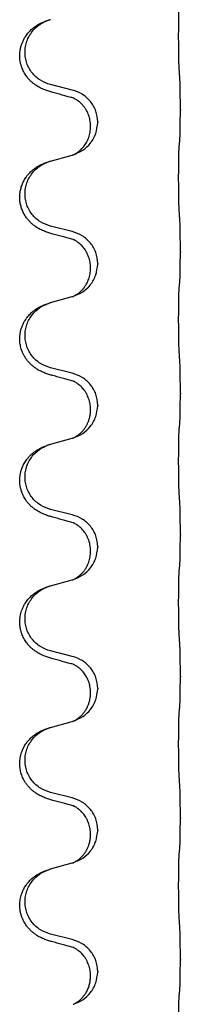
# Model space of a CAD drawing. Units: millimetres. Extents: x -77 to 457, y 277 to 612.
# Drawn here: x 5 to 7, y 488 to 499 of the extents above; entities that cross this region are included whole.
import ezdxf

# ---------------------------------------------------------------- set-up
doc = ezdxf.new("R2010")
doc.units = ezdxf.units.MM

# ---------------------------------------------------------------- blocks, each defined once
blk = doc.blocks.new('509701812__12', base_point=(-45.217, 961.19))
at = {"color": 7, "linetype": 'Continuous'}
for p, q in [((10.659, 996.453), (10.173, 996.573)), ((13.085, 996.008), (13.085, 995.993)), ((11.069, 995.629), (11.069, 995.644)), ((11.23, 995.739), (11.23, 995.724)), ((10.173, 994.861), (10.659, 994.994)), ((10.659, 993.278), (10.173, 993.398)), ((13.085, 992.833), (13.085, 992.818)), ((11.23, 992.564), (11.23, 992.549)), ((11.069, 992.454), (11.069, 992.469)), ((10.173, 991.686), (10.659, 991.819)), ((10.659, 990.103), (10.173, 990.223)), ((13.085, 989.658), (13.085, 989.643)), ((11.069, 989.279), (11.069, 989.294)), ((11.23, 989.389), (11.23, 989.374)), ((10.173, 988.511), (10.659, 988.644)), ((10.659, 986.928), (10.173, 987.048)), ((13.085, 986.483), (13.085, 986.468)), ((11.069, 986.104), (11.069, 986.119)), ((11.23, 986.214), (11.23, 986.199)), ((10.173, 985.336), (10.659, 985.469)), ((10.659, 983.753), (10.173, 983.873)), ((13.085, 983.308), (13.085, 983.293)), ((11.23, 983.039), (11.23, 983.024)), ((11.069, 982.929), (11.069, 982.944)), ((10.173, 982.161), (10.659, 982.294)), ((10.659, 980.578), (10.173, 980.698)), ((13.085, 980.133), (13.085, 980.118)), ((11.069, 979.754), (11.069, 979.769)), ((11.23, 979.864), (11.23, 979.849)), ((10.173, 978.986), (10.659, 979.119)), ((10.659, 977.403), (10.173, 977.523)), ((13.085, 976.958), (13.085, 976.943)), ((11.069, 976.579), (11.069, 976.594)), ((11.23, 976.689), (11.23, 976.674))]:
    blk.add_line(p, q, dxfattribs=at)
for points, knots in [([(13.06, 996.916), (13.059, 996.932), (13.057, 996.963), (13.056, 997.006), (13.054, 997.045), (13.053, 997.083), (13.052, 997.123), (13.052, 997.169), (13.051, 997.218), (13.05, 997.272), (13.049, 997.328), (13.049, 997.39), (13.048, 997.453), (13.048, 997.519), (13.047, 997.587), (13.047, 997.657), (13.047, 997.726), (13.048, 997.795), (13.048, 997.863), (13.048, 997.927), (13.049, 997.989), (13.05, 998.046), (13.05, 998.1), (13.051, 998.148), (13.052, 998.193), (13.053, 998.232), (13.054, 998.267), (13.056, 998.302), (13.057, 998.339), (13.059, 998.365), (13.06, 998.378)], [0, 0, 0, 0, 0.046953, 0.093907, 0.129088, 0.164268, 0.207492, 0.250717, 0.302117, 0.353517, 0.412542, 0.471567, 0.536839, 0.602112, 0.671343, 0.740575, 0.810424, 0.880273, 0.946734, 1.013196, 1.072944, 1.132691, 1.183927, 1.235163, 1.277048, 1.318933, 1.351549, 1.384167, 1.423495, 1.462821, 1.462821, 1.462821, 1.462821]), ([(10.222, 996.399), (10.192, 996.407), (10.133, 996.424), (10.056, 996.451), (9.993, 996.478), (9.941, 996.502), (9.89, 996.53), (9.839, 996.563), (9.788, 996.599), (9.736, 996.644), (9.682, 996.698), (9.624, 996.769), (9.57, 996.857), (9.529, 996.949), (9.504, 997.033), (9.486, 997.122), (9.478, 997.23), (9.487, 997.339), (9.508, 997.43), (9.531, 997.502), (9.562, 997.572), (9.604, 997.648), (9.662, 997.728), (9.73, 997.799), (9.794, 997.854), (9.851, 997.894), (9.907, 997.927), (9.972, 997.961), (10.05, 997.995), (10.11, 998.016), (10.141, 998.026)], [0, 0, 0, 0, 0.092881, 0.18576, 0.242387, 0.299016, 0.358154, 0.417293, 0.480665, 0.544042, 0.625309, 0.706642, 0.820465, 0.934237, 1.008175, 1.082132, 1.206845, 1.331584, 1.408431, 1.485205, 1.560774, 1.636391, 1.746323, 1.85626, 1.928303, 2.000302, 2.062553, 2.124803, 2.220828, 2.316854, 2.316854, 2.316854, 2.316854]), ([(10.173, 996.573), (10.095, 996.601), (9.937, 996.656), (9.78, 996.802), (9.688, 996.94), (9.637, 997.055), (9.606, 997.176), (9.596, 997.301), (9.607, 997.426), (9.639, 997.548), (9.691, 997.662), (9.78, 997.797), (9.925, 997.936), (10.069, 997.996), (10.141, 998.026)], [0, 0, 0, 0, 0.248632, 0.497261, 0.622122, 0.747056, 0.871985, 0.996845, 1.12175, 1.246727, 1.371737, 1.496668, 1.728963, 1.96126, 1.96126, 1.96126, 1.96126]), ([(10.141, 998.026), (10.146, 998.028), (10.157, 998.031), (10.168, 998.034), (10.173, 998.036)], [0, 0, 0, 0, 0.01712207, 0.03424414, 0.03424414, 0.03424414, 0.03424414]), ([(13.085, 996.008), (13.085, 996.052), (13.085, 996.139), (13.085, 996.244), (13.084, 996.324), (13.083, 996.382), (13.082, 996.445), (13.08, 996.532), (13.078, 996.639), (13.074, 996.723), (13.071, 996.765)], [0, 0, 0, 0, 0.1308118, 0.2616236, 0.3155312, 0.3694388, 0.4370144, 0.5045906, 0.6307946, 0.7570001, 0.7570001, 0.7570001, 0.7570001]), ([(10.678, 996.275), (10.642, 996.284), (10.571, 996.303), (10.459, 996.334), (10.343, 996.366), (10.262, 996.388), (10.222, 996.399)], [0, 0, 0, 0, 0.1110885, 0.222177, 0.3474266, 0.4726762, 0.4726762, 0.4726762, 0.4726762]), ([(11.23, 995.739), (11.221, 995.821), (11.205, 995.986), (11.077, 996.203), (10.893, 996.372), (10.737, 996.426), (10.659, 996.453)], [0, 0, 0, 0, 0.2452438, 0.4904859, 0.7355554, 0.9806267, 0.9806267, 0.9806267, 0.9806267]), ([(10.705, 996.266), (10.7, 996.267), (10.691, 996.269), (10.682, 996.273), (10.678, 996.275)], [0, 0, 0, 0, 0.01420073, 0.02839473, 0.02839473, 0.02839473, 0.02839473]), ([(11.069, 995.644), (11.069, 995.667), (11.067, 995.713), (11.058, 995.775), (11.045, 995.832), (11.028, 995.885), (11.006, 995.94), (10.978, 995.997), (10.943, 996.053), (10.902, 996.106), (10.858, 996.154), (10.823, 996.185), (10.8, 996.203), (10.787, 996.212), (10.772, 996.223), (10.751, 996.237), (10.728, 996.251), (10.707, 996.262), (10.69, 996.27), (10.682, 996.273), (10.678, 996.275)], [0, 0, 0, 0, 0.0688698, 0.1377619, 0.1902478, 0.242741, 0.3048156, 0.366901, 0.4349194, 0.5029495, 0.5664664, 0.6299296, 0.6421667, 0.6544016, 0.6771196, 0.6998462, 0.7286927, 0.7575242, 0.7707376, 0.7839509, 0.7839509, 0.7839509, 0.7839509]), ([(13.071, 995.306), (13.073, 995.318), (13.075, 995.342), (13.076, 995.376), (13.078, 995.407), (13.079, 995.44), (13.08, 995.475), (13.081, 995.516), (13.082, 995.56), (13.083, 995.61), (13.083, 995.664), (13.084, 995.747), (13.085, 995.857), (13.085, 995.948), (13.085, 995.993)], [0, 0, 0, 0, 0.0360729, 0.0721484, 0.1017542, 0.1313587, 0.169349, 0.2073399, 0.2544004, 0.3014606, 0.3580798, 0.4146991, 0.5511899, 0.6876808, 0.6876808, 0.6876808, 0.6876808]), ([(10.687, 995.002), (10.76, 995.032), (10.904, 995.091), (11.079, 995.259), (11.204, 995.475), (11.221, 995.641), (11.23, 995.724)], [0, 0, 0, 0, 0.2327113, 0.4654194, 0.7135453, 0.9616777, 0.9616777, 0.9616777, 0.9616777]), ([(10.687, 995.002), (10.69, 995.004), (10.696, 995.007), (10.711, 995.014), (10.731, 995.024), (10.754, 995.038), (10.775, 995.052), (10.79, 995.063), (10.803, 995.072), (10.817, 995.084), (10.837, 995.101), (10.863, 995.125), (10.89, 995.154), (10.921, 995.191), (10.951, 995.232), (10.98, 995.281), (11.007, 995.333), (11.037, 995.408), (11.063, 995.507), (11.067, 995.588), (11.069, 995.629)], [0, 0, 0, 0, 0.0101139, 0.0202278, 0.0490121, 0.0778124, 0.1004878, 0.123155, 0.1353489, 0.1475439, 0.1794131, 0.2112883, 0.2553878, 0.2994961, 0.3540375, 0.408587, 0.4690746, 0.529565, 0.651378, 0.7731937, 0.7731937, 0.7731937, 0.7731937]), ([(13.06, 993.741), (13.059, 993.757), (13.057, 993.788), (13.056, 993.831), (13.054, 993.87), (13.053, 993.908), (13.052, 993.948), (13.052, 993.994), (13.051, 994.043), (13.05, 994.097), (13.049, 994.153), (13.049, 994.215), (13.048, 994.278), (13.048, 994.344), (13.047, 994.412), (13.047, 994.482), (13.047, 994.551), (13.048, 994.62), (13.048, 994.688), (13.048, 994.752), (13.049, 994.814), (13.05, 994.871), (13.05, 994.925), (13.051, 994.973), (13.052, 995.018), (13.053, 995.057), (13.054, 995.092), (13.056, 995.127), (13.057, 995.164), (13.059, 995.19), (13.06, 995.203)], [0, 0, 0, 0, 0.046953, 0.093907, 0.129088, 0.164268, 0.207492, 0.250717, 0.302117, 0.353517, 0.412542, 0.471567, 0.536839, 0.602112, 0.671343, 0.740575, 0.810424, 0.880273, 0.946734, 1.013196, 1.072944, 1.132691, 1.183927, 1.235163, 1.277048, 1.318933, 1.351549, 1.384167, 1.423495, 1.462821, 1.462821, 1.462821, 1.462821]), ([(13.06, 995.203), (13.061, 995.212), (13.063, 995.23), (13.066, 995.255), (13.069, 995.281), (13.071, 995.297), (13.071, 995.306)], [0, 0, 0, 0, 0.0262292, 0.0524584, 0.0776433, 0.1028283, 0.1028283, 0.1028283, 0.1028283]), ([(10.659, 994.994), (10.663, 994.995), (10.67, 994.997), (10.677, 994.999), (10.681, 995)], [0, 0, 0, 0, 0.01154999, 0.02309998, 0.02309998, 0.02309998, 0.02309998]), ([(10.681, 995), (10.682, 995), (10.684, 995.001), (10.686, 995.002), (10.687, 995.002)], [0, 0, 0, 0, 0.003351945, 0.006703937, 0.006703937, 0.006703937, 0.006703937]), ([(10.222, 993.224), (10.192, 993.232), (10.133, 993.249), (10.056, 993.276), (9.993, 993.303), (9.941, 993.327), (9.89, 993.355), (9.839, 993.388), (9.788, 993.424), (9.736, 993.469), (9.682, 993.523), (9.628, 993.589), (9.58, 993.665), (9.539, 993.75), (9.508, 993.839), (9.488, 993.933), (9.479, 994.031), (9.483, 994.132), (9.501, 994.231), (9.53, 994.325), (9.568, 994.411), (9.615, 994.49), (9.673, 994.564), (9.733, 994.627), (9.794, 994.679), (9.851, 994.719), (9.907, 994.752), (9.972, 994.786), (10.05, 994.82), (10.11, 994.841), (10.141, 994.851)], [0, 0, 0, 0, 0.092881, 0.18576, 0.242387, 0.299016, 0.358155, 0.417293, 0.480662, 0.544042, 0.625326, 0.706641, 0.800984, 0.895337, 0.988747, 1.082163, 1.182761, 1.283376, 1.384344, 1.485291, 1.575856, 1.666416, 1.7614, 1.856368, 1.928401, 2.00041, 2.062663, 2.12491, 2.220935, 2.316962, 2.316962, 2.316962, 2.316962]), ([(10.173, 993.398), (10.095, 993.426), (9.937, 993.481), (9.78, 993.627), (9.688, 993.765), (9.637, 993.88), (9.606, 994.001), (9.596, 994.126), (9.607, 994.251), (9.639, 994.373), (9.691, 994.487), (9.78, 994.622), (9.925, 994.761), (10.069, 994.821), (10.141, 994.851)], [0, 0, 0, 0, 0.248632, 0.497261, 0.622122, 0.747056, 0.871985, 0.996845, 1.12175, 1.246727, 1.371737, 1.496668, 1.728963, 1.96126, 1.96126, 1.96126, 1.96126]), ([(10.141, 994.851), (10.146, 994.853), (10.157, 994.856), (10.168, 994.859), (10.173, 994.861)], [0, 0, 0, 0, 0.01712207, 0.03424414, 0.03424414, 0.03424414, 0.03424414]), ([(13.085, 992.833), (13.085, 992.877), (13.085, 992.964), (13.085, 993.069), (13.084, 993.149), (13.083, 993.207), (13.082, 993.27), (13.08, 993.357), (13.078, 993.464), (13.074, 993.548), (13.071, 993.59)], [0, 0, 0, 0, 0.1308117, 0.2616236, 0.3155312, 0.3694388, 0.4370144, 0.5045906, 0.6307946, 0.7570001, 0.7570001, 0.7570001, 0.7570001]), ([(10.678, 993.1), (10.642, 993.109), (10.571, 993.128), (10.459, 993.159), (10.343, 993.191), (10.262, 993.213), (10.222, 993.224)], [0, 0, 0, 0, 0.1110885, 0.222177, 0.3474266, 0.4726762, 0.4726762, 0.4726762, 0.4726762]), ([(11.23, 992.564), (11.221, 992.646), (11.205, 992.811), (11.077, 993.028), (10.893, 993.197), (10.737, 993.251), (10.659, 993.278)], [0, 0, 0, 0, 0.2452438, 0.4904859, 0.7355554, 0.9806267, 0.9806267, 0.9806267, 0.9806267]), ([(10.705, 993.091), (10.7, 993.092), (10.691, 993.094), (10.682, 993.098), (10.678, 993.1)], [0, 0, 0, 0, 0.01420073, 0.02839473, 0.02839473, 0.02839473, 0.02839473]), ([(11.069, 992.469), (11.067, 992.51), (11.063, 992.591), (11.036, 992.691), (11.006, 992.766), (10.983, 992.811), (10.962, 992.846), (10.943, 992.876), (10.92, 992.908), (10.888, 992.946), (10.852, 992.984), (10.821, 993.011), (10.8, 993.028), (10.787, 993.037), (10.772, 993.048), (10.751, 993.062), (10.728, 993.076), (10.707, 993.087), (10.69, 993.095), (10.682, 993.098), (10.678, 993.1)], [0, 0, 0, 0, 0.1225148, 0.2450267, 0.3058636, 0.3666773, 0.3971203, 0.4275583, 0.472546, 0.5175544, 0.5736693, 0.6297552, 0.6419923, 0.6542272, 0.6769452, 0.6996718, 0.7285183, 0.7573498, 0.7705631, 0.7837765, 0.7837765, 0.7837765, 0.7837765]), ([(13.071, 992.131), (13.073, 992.143), (13.075, 992.167), (13.076, 992.201), (13.078, 992.232), (13.079, 992.265), (13.08, 992.3), (13.081, 992.341), (13.082, 992.385), (13.083, 992.435), (13.083, 992.489), (13.084, 992.572), (13.085, 992.682), (13.085, 992.773), (13.085, 992.818)], [0, 0, 0, 0, 0.0360729, 0.0721484, 0.1017542, 0.1313587, 0.169349, 0.2073399, 0.2544004, 0.3014606, 0.3580798, 0.4146991, 0.5511899, 0.6876808, 0.6876808, 0.6876808, 0.6876808]), ([(10.687, 991.827), (10.76, 991.857), (10.904, 991.916), (11.079, 992.084), (11.204, 992.3), (11.221, 992.466), (11.23, 992.549)], [0, 0, 0, 0, 0.2327113, 0.4654194, 0.7135453, 0.9616777, 0.9616777, 0.9616777, 0.9616777]), ([(10.687, 991.827), (10.69, 991.829), (10.696, 991.832), (10.711, 991.839), (10.731, 991.849), (10.754, 991.863), (10.775, 991.877), (10.79, 991.888), (10.803, 991.897), (10.825, 991.916), (10.86, 991.946), (10.904, 991.994), (10.944, 992.046), (10.978, 992.102), (11.007, 992.158), (11.037, 992.233), (11.063, 992.332), (11.067, 992.413), (11.069, 992.454)], [0, 0, 0, 0, 0.0101139, 0.0202278, 0.049012, 0.0778124, 0.1004881, 0.123155, 0.1353484, 0.1475439, 0.2105094, 0.273528, 0.3410391, 0.4085358, 0.4690273, 0.5295136, 0.6513267, 0.7731424, 0.7731424, 0.7731424, 0.7731424]), ([(13.06, 992.028), (13.061, 992.037), (13.063, 992.055), (13.066, 992.08), (13.069, 992.106), (13.071, 992.122), (13.071, 992.131)], [0, 0, 0, 0, 0.0262292, 0.0524584, 0.0776433, 0.1028283, 0.1028283, 0.1028283, 0.1028283]), ([(10.681, 991.825), (10.682, 991.825), (10.684, 991.826), (10.686, 991.827), (10.687, 991.827)], [0, 0, 0, 0, 0.003351945, 0.006703937, 0.006703937, 0.006703937, 0.006703937]), ([(13.06, 990.566), (13.059, 990.582), (13.057, 990.613), (13.056, 990.656), (13.054, 990.695), (13.053, 990.733), (13.052, 990.773), (13.052, 990.819), (13.051, 990.868), (13.05, 990.922), (13.049, 990.978), (13.049, 991.04), (13.048, 991.103), (13.048, 991.169), (13.047, 991.237), (13.047, 991.307), (13.047, 991.376), (13.048, 991.445), (13.048, 991.513), (13.048, 991.577), (13.049, 991.639), (13.05, 991.696), (13.05, 991.75), (13.051, 991.798), (13.052, 991.843), (13.053, 991.882), (13.054, 991.917), (13.056, 991.952), (13.057, 991.989), (13.059, 992.015), (13.06, 992.028)], [0, 0, 0, 0, 0.046953, 0.093907, 0.129088, 0.164268, 0.207492, 0.250717, 0.302117, 0.353517, 0.412542, 0.471567, 0.536839, 0.602112, 0.671343, 0.740575, 0.810424, 0.880273, 0.946734, 1.013196, 1.072944, 1.132691, 1.183927, 1.235163, 1.277048, 1.318933, 1.351549, 1.384167, 1.423495, 1.462821, 1.462821, 1.462821, 1.462821]), ([(10.222, 990.049), (10.192, 990.057), (10.133, 990.074), (10.056, 990.101), (9.993, 990.128), (9.941, 990.152), (9.89, 990.18), (9.839, 990.213), (9.788, 990.249), (9.736, 990.294), (9.682, 990.348), (9.633, 990.409), (9.591, 990.473), (9.549, 990.55), (9.513, 990.644), (9.487, 990.759), (9.478, 990.88), (9.487, 990.989), (9.508, 991.08), (9.531, 991.152), (9.562, 991.222), (9.604, 991.298), (9.662, 991.378), (9.73, 991.449), (9.794, 991.504), (9.851, 991.544), (9.907, 991.577), (9.972, 991.611), (10.05, 991.645), (10.11, 991.666), (10.141, 991.676)], [0, 0, 0, 0, 0.092881, 0.18576, 0.242386, 0.299016, 0.358155, 0.417293, 0.480659, 0.544042, 0.625341, 0.70664, 0.7807, 0.854782, 0.968393, 1.082131, 1.206914, 1.331588, 1.408428, 1.485209, 1.56078, 1.636396, 1.746327, 1.856265, 1.928307, 2.000307, 2.062558, 2.124807, 2.220832, 2.316859, 2.316859, 2.316859, 2.316859]), ([(10.173, 990.223), (10.095, 990.251), (9.937, 990.306), (9.78, 990.452), (9.688, 990.59), (9.637, 990.705), (9.606, 990.826), (9.596, 990.951), (9.607, 991.076), (9.639, 991.198), (9.691, 991.312), (9.78, 991.447), (9.925, 991.586), (10.069, 991.646), (10.141, 991.676)], [0, 0, 0, 0, 0.248632, 0.497261, 0.622122, 0.747056, 0.871985, 0.996845, 1.12175, 1.246727, 1.371737, 1.496668, 1.728963, 1.96126, 1.96126, 1.96126, 1.96126]), ([(10.141, 991.676), (10.146, 991.678), (10.157, 991.681), (10.168, 991.684), (10.173, 991.686)], [0, 0, 0, 0, 0.01712207, 0.03424414, 0.03424414, 0.03424414, 0.03424414]), ([(10.659, 991.819), (10.663, 991.82), (10.67, 991.822), (10.677, 991.824), (10.681, 991.825)], [0, 0, 0, 0, 0.01154999, 0.02309998, 0.02309998, 0.02309998, 0.02309998]), ([(13.085, 989.658), (13.085, 989.702), (13.085, 989.789), (13.085, 989.901), (13.084, 989.995), (13.083, 990.061), (13.082, 990.117), (13.08, 990.189), (13.078, 990.289), (13.074, 990.373), (13.071, 990.415)], [0, 0, 0, 0, 0.1308117, 0.2616236, 0.3370116, 0.4123993, 0.4584948, 0.5045906, 0.6307946, 0.7570001, 0.7570001, 0.7570001, 0.7570001]), ([(11.23, 989.389), (11.221, 989.471), (11.205, 989.636), (11.077, 989.853), (10.893, 990.022), (10.737, 990.076), (10.659, 990.103)], [0, 0, 0, 0, 0.2452438, 0.4904859, 0.7355554, 0.9806267, 0.9806267, 0.9806267, 0.9806267]), ([(10.678, 989.925), (10.642, 989.934), (10.571, 989.953), (10.459, 989.984), (10.343, 990.016), (10.262, 990.038), (10.222, 990.049)], [0, 0, 0, 0, 0.1110885, 0.222177, 0.3474266, 0.4726762, 0.4726762, 0.4726762, 0.4726762]), ([(10.705, 989.916), (10.7, 989.917), (10.691, 989.919), (10.682, 989.923), (10.678, 989.925)], [0, 0, 0, 0, 0.01420073, 0.02839473, 0.02839473, 0.02839473, 0.02839473]), ([(11.069, 989.294), (11.067, 989.335), (11.063, 989.416), (11.036, 989.516), (11.006, 989.591), (10.983, 989.636), (10.962, 989.671), (10.943, 989.701), (10.92, 989.733), (10.888, 989.771), (10.852, 989.809), (10.821, 989.836), (10.8, 989.853), (10.787, 989.862), (10.772, 989.873), (10.751, 989.887), (10.728, 989.901), (10.707, 989.912), (10.69, 989.92), (10.682, 989.923), (10.678, 989.925)], [0, 0, 0, 0, 0.1225148, 0.2450267, 0.3058636, 0.3666773, 0.3971203, 0.4275583, 0.472546, 0.5175544, 0.5736693, 0.6297552, 0.6419923, 0.6542272, 0.6769452, 0.6996718, 0.7285183, 0.7573498, 0.7705631, 0.7837765, 0.7837765, 0.7837765, 0.7837765]), ([(13.071, 988.956), (13.073, 988.968), (13.075, 988.992), (13.076, 989.026), (13.078, 989.057), (13.079, 989.09), (13.08, 989.125), (13.081, 989.166), (13.082, 989.21), (13.083, 989.26), (13.083, 989.314), (13.084, 989.397), (13.085, 989.507), (13.085, 989.598), (13.085, 989.643)], [0, 0, 0, 0, 0.0360729, 0.0721484, 0.1017542, 0.1313587, 0.169349, 0.2073399, 0.2544004, 0.3014606, 0.3580798, 0.4146991, 0.5511899, 0.6876808, 0.6876808, 0.6876808, 0.6876808]), ([(10.687, 988.652), (10.76, 988.682), (10.904, 988.741), (11.079, 988.909), (11.204, 989.125), (11.221, 989.291), (11.23, 989.374)], [0, 0, 0, 0, 0.2327113, 0.4654194, 0.7135453, 0.9616777, 0.9616777, 0.9616777, 0.9616777]), ([(10.687, 988.652), (10.69, 988.654), (10.696, 988.657), (10.711, 988.664), (10.731, 988.674), (10.754, 988.688), (10.775, 988.702), (10.79, 988.713), (10.803, 988.722), (10.825, 988.741), (10.86, 988.771), (10.904, 988.819), (10.944, 988.871), (10.971, 988.916), (10.989, 988.948), (11, 988.969), (11.011, 988.994), (11.023, 989.024), (11.035, 989.057), (11.05, 989.111), (11.066, 989.185), (11.068, 989.247), (11.069, 989.279)], [0, 0, 0, 0, 0.0101139, 0.0202278, 0.0490121, 0.0778124, 0.1004881, 0.123155, 0.1353484, 0.1475439, 0.2105072, 0.2735285, 0.3410546, 0.4085343, 0.4296242, 0.4507098, 0.4806709, 0.5106374, 0.5480969, 0.5855581, 0.679434, 0.7733269, 0.7733269, 0.7733269, 0.7733269]), ([(13.06, 987.391), (13.059, 987.407), (13.057, 987.438), (13.056, 987.481), (13.054, 987.52), (13.053, 987.558), (13.052, 987.598), (13.052, 987.644), (13.051, 987.693), (13.05, 987.747), (13.049, 987.803), (13.049, 987.865), (13.048, 987.928), (13.048, 987.994), (13.047, 988.062), (13.047, 988.132), (13.047, 988.201), (13.048, 988.27), (13.048, 988.338), (13.048, 988.402), (13.049, 988.464), (13.05, 988.521), (13.05, 988.575), (13.051, 988.623), (13.052, 988.668), (13.053, 988.707), (13.054, 988.742), (13.056, 988.777), (13.057, 988.814), (13.059, 988.84), (13.06, 988.853)], [0, 0, 0, 0, 0.046953, 0.093907, 0.129088, 0.164268, 0.207492, 0.250717, 0.302117, 0.353517, 0.412542, 0.471567, 0.536839, 0.602112, 0.671343, 0.740575, 0.810424, 0.880273, 0.946734, 1.013196, 1.072944, 1.132691, 1.183927, 1.235163, 1.277048, 1.318933, 1.351549, 1.384167, 1.423495, 1.462821, 1.462821, 1.462821, 1.462821]), ([(13.06, 988.853), (13.061, 988.862), (13.063, 988.88), (13.066, 988.905), (13.069, 988.931), (13.071, 988.947), (13.071, 988.956)], [0, 0, 0, 0, 0.0262292, 0.0524584, 0.0776433, 0.1028283, 0.1028283, 0.1028283, 0.1028283]), ([(10.659, 988.644), (10.663, 988.645), (10.67, 988.647), (10.677, 988.649), (10.681, 988.65)], [0, 0, 0, 0, 0.01154999, 0.02309998, 0.02309998, 0.02309998, 0.02309998]), ([(10.681, 988.65), (10.682, 988.65), (10.684, 988.651), (10.686, 988.652), (10.687, 988.652)], [0, 0, 0, 0, 0.003351945, 0.006703937, 0.006703937, 0.006703937, 0.006703937]), ([(10.222, 986.874), (10.192, 986.882), (10.133, 986.899), (10.056, 986.926), (9.993, 986.953), (9.941, 986.977), (9.89, 987.005), (9.839, 987.038), (9.788, 987.074), (9.736, 987.119), (9.682, 987.173), (9.624, 987.244), (9.57, 987.332), (9.529, 987.424), (9.504, 987.508), (9.486, 987.597), (9.478, 987.705), (9.487, 987.814), (9.508, 987.905), (9.535, 987.989), (9.577, 988.079), (9.631, 988.162), (9.686, 988.229), (9.739, 988.282), (9.794, 988.329), (9.851, 988.369), (9.907, 988.402), (9.972, 988.436), (10.05, 988.47), (10.11, 988.491), (10.141, 988.501)], [0, 0, 0, 0, 0.092881, 0.18576, 0.242387, 0.299016, 0.358154, 0.417293, 0.480665, 0.544042, 0.625309, 0.706642, 0.820465, 0.934237, 1.008175, 1.082132, 1.206853, 1.331582, 1.408405, 1.485205, 1.596018, 1.706856, 1.781577, 1.856253, 1.928271, 2.000293, 2.062549, 2.124794, 2.220819, 2.316846, 2.316846, 2.316846, 2.316846]), ([(10.173, 987.048), (10.095, 987.076), (9.937, 987.131), (9.78, 987.277), (9.688, 987.415), (9.637, 987.53), (9.606, 987.651), (9.596, 987.776), (9.607, 987.901), (9.639, 988.023), (9.691, 988.137), (9.78, 988.272), (9.925, 988.411), (10.069, 988.471), (10.141, 988.501)], [0, 0, 0, 0, 0.248632, 0.497261, 0.622122, 0.747056, 0.871985, 0.996845, 1.12175, 1.246727, 1.371737, 1.496668, 1.728964, 1.961261, 1.961261, 1.961261, 1.961261]), ([(10.141, 988.501), (10.146, 988.503), (10.157, 988.506), (10.168, 988.509), (10.173, 988.511)], [0, 0, 0, 0, 0.01712211, 0.03424421, 0.03424421, 0.03424421, 0.03424421]), ([(13.085, 986.483), (13.085, 986.527), (13.085, 986.614), (13.085, 986.726), (13.084, 986.82), (13.083, 986.886), (13.082, 986.942), (13.08, 987.014), (13.078, 987.114), (13.074, 987.198), (13.071, 987.24)], [0, 0, 0, 0, 0.1308119, 0.2616236, 0.3370116, 0.4123993, 0.4584948, 0.5045906, 0.6307946, 0.7570001, 0.7570001, 0.7570001, 0.7570001]), ([(10.678, 986.75), (10.642, 986.759), (10.571, 986.778), (10.459, 986.809), (10.343, 986.841), (10.262, 986.863), (10.222, 986.874)], [0, 0, 0, 0, 0.1110885, 0.222177, 0.3474266, 0.4726762, 0.4726762, 0.4726762, 0.4726762]), ([(11.23, 986.214), (11.221, 986.296), (11.205, 986.461), (11.077, 986.678), (10.893, 986.847), (10.737, 986.901), (10.659, 986.928)], [0, 0, 0, 0, 0.2452438, 0.4904859, 0.7355554, 0.9806267, 0.9806267, 0.9806267, 0.9806267]), ([(10.705, 986.741), (10.7, 986.742), (10.691, 986.744), (10.682, 986.748), (10.678, 986.75)], [0, 0, 0, 0, 0.01420073, 0.02839473, 0.02839473, 0.02839473, 0.02839473]), ([(11.069, 986.119), (11.069, 986.142), (11.067, 986.188), (11.058, 986.25), (11.045, 986.307), (11.028, 986.36), (11.006, 986.415), (10.983, 986.461), (10.962, 986.496), (10.943, 986.526), (10.92, 986.558), (10.888, 986.596), (10.852, 986.634), (10.821, 986.661), (10.8, 986.678), (10.787, 986.687), (10.772, 986.698), (10.751, 986.712), (10.728, 986.726), (10.707, 986.737), (10.69, 986.745), (10.682, 986.748), (10.678, 986.75)], [0, 0, 0, 0, 0.06887, 0.1377619, 0.1902451, 0.2427411, 0.3048299, 0.3669006, 0.3973441, 0.4277816, 0.4727691, 0.5177778, 0.5738927, 0.6299785, 0.6422156, 0.6544506, 0.6771685, 0.6998951, 0.7287416, 0.7575732, 0.7707865, 0.7839998, 0.7839998, 0.7839998, 0.7839998]), ([(13.071, 985.781), (13.073, 985.793), (13.075, 985.817), (13.076, 985.851), (13.078, 985.882), (13.079, 985.915), (13.08, 985.95), (13.081, 985.991), (13.082, 986.035), (13.083, 986.085), (13.083, 986.139), (13.084, 986.222), (13.085, 986.332), (13.085, 986.423), (13.085, 986.468)], [0, 0, 0, 0, 0.0360729, 0.0721484, 0.1017542, 0.1313587, 0.169349, 0.2073399, 0.2544004, 0.3014606, 0.3580798, 0.4146991, 0.5511899, 0.6876808, 0.6876808, 0.6876808, 0.6876808]), ([(10.687, 985.477), (10.76, 985.507), (10.904, 985.566), (11.079, 985.734), (11.204, 985.95), (11.221, 986.116), (11.23, 986.199)], [0, 0, 0, 0, 0.2327113, 0.4654194, 0.7135452, 0.9616776, 0.9616776, 0.9616776, 0.9616776]), ([(10.687, 985.477), (10.69, 985.479), (10.696, 985.482), (10.711, 985.489), (10.731, 985.499), (10.754, 985.513), (10.775, 985.527), (10.79, 985.538), (10.803, 985.547), (10.825, 985.566), (10.86, 985.596), (10.904, 985.644), (10.944, 985.696), (10.978, 985.752), (11.007, 985.808), (11.037, 985.883), (11.063, 985.982), (11.067, 986.063), (11.069, 986.104)], [0, 0, 0, 0, 0.0101139, 0.0202278, 0.049012, 0.0778124, 0.1004881, 0.123155, 0.1353483, 0.1475438, 0.2105093, 0.273528, 0.341039, 0.4085358, 0.4690272, 0.5295136, 0.6513266, 0.7731423, 0.7731423, 0.7731423, 0.7731423]), ([(13.06, 984.216), (13.059, 984.232), (13.057, 984.263), (13.056, 984.306), (13.054, 984.345), (13.053, 984.383), (13.052, 984.423), (13.052, 984.469), (13.051, 984.518), (13.05, 984.572), (13.049, 984.628), (13.049, 984.69), (13.048, 984.753), (13.048, 984.819), (13.047, 984.887), (13.047, 984.957), (13.047, 985.026), (13.048, 985.095), (13.048, 985.163), (13.048, 985.227), (13.049, 985.289), (13.05, 985.346), (13.05, 985.4), (13.051, 985.448), (13.052, 985.493), (13.053, 985.532), (13.054, 985.567), (13.056, 985.602), (13.057, 985.639), (13.059, 985.665), (13.06, 985.678)], [0, 0, 0, 0, 0.046953, 0.093907, 0.129088, 0.164268, 0.207492, 0.250717, 0.302117, 0.353517, 0.412542, 0.471567, 0.536839, 0.602112, 0.671343, 0.740575, 0.810424, 0.880273, 0.946734, 1.013196, 1.072944, 1.132691, 1.183927, 1.235163, 1.277048, 1.318933, 1.351549, 1.384167, 1.423495, 1.462821, 1.462821, 1.462821, 1.462821]), ([(13.06, 985.678), (13.061, 985.687), (13.063, 985.705), (13.066, 985.73), (13.069, 985.756), (13.071, 985.772), (13.071, 985.781)], [0, 0, 0, 0, 0.0262292, 0.0524584, 0.0776433, 0.1028283, 0.1028283, 0.1028283, 0.1028283]), ([(10.659, 985.469), (10.663, 985.47), (10.67, 985.472), (10.677, 985.474), (10.681, 985.475)], [0, 0, 0, 0, 0.01154999, 0.02309998, 0.02309998, 0.02309998, 0.02309998]), ([(10.681, 985.475), (10.682, 985.475), (10.684, 985.476), (10.686, 985.477), (10.687, 985.477)], [0, 0, 0, 0, 0.003351942, 0.006703932, 0.006703932, 0.006703932, 0.006703932]), ([(10.222, 983.699), (10.192, 983.707), (10.133, 983.724), (10.056, 983.751), (9.993, 983.778), (9.941, 983.802), (9.89, 983.83), (9.839, 983.863), (9.788, 983.899), (9.736, 983.944), (9.682, 983.998), (9.624, 984.069), (9.57, 984.157), (9.529, 984.249), (9.504, 984.333), (9.489, 984.406), (9.481, 984.482), (9.481, 984.575), (9.494, 984.683), (9.525, 984.788), (9.562, 984.872), (9.604, 984.948), (9.662, 985.028), (9.73, 985.099), (9.794, 985.154), (9.851, 985.194), (9.907, 985.227), (9.972, 985.261), (10.05, 985.295), (10.11, 985.316), (10.141, 985.326)], [0, 0, 0, 0, 0.092881, 0.18576, 0.242387, 0.299016, 0.358154, 0.417293, 0.480665, 0.544042, 0.625311, 0.706642, 0.820453, 0.934239, 1.008212, 1.082132, 1.158953, 1.235849, 1.360535, 1.485206, 1.560813, 1.636394, 1.746312, 1.856262, 1.928306, 2.000304, 2.062555, 2.124804, 2.220829, 2.316856, 2.316856, 2.316856, 2.316856]), ([(10.173, 983.873), (10.095, 983.901), (9.937, 983.956), (9.78, 984.102), (9.688, 984.24), (9.637, 984.355), (9.606, 984.476), (9.596, 984.601), (9.607, 984.726), (9.639, 984.848), (9.691, 984.962), (9.78, 985.097), (9.925, 985.236), (10.069, 985.296), (10.141, 985.326)], [0, 0, 0, 0, 0.248632, 0.497261, 0.622122, 0.747056, 0.871985, 0.996845, 1.12175, 1.246727, 1.371737, 1.496668, 1.728964, 1.961261, 1.961261, 1.961261, 1.961261]), ([(10.141, 985.326), (10.146, 985.328), (10.157, 985.331), (10.168, 985.334), (10.173, 985.336)], [0, 0, 0, 0, 0.01712211, 0.03424421, 0.03424421, 0.03424421, 0.03424421]), ([(13.085, 983.308), (13.085, 983.352), (13.085, 983.439), (13.085, 983.544), (13.084, 983.624), (13.083, 983.682), (13.082, 983.745), (13.08, 983.832), (13.078, 983.939), (13.074, 984.023), (13.071, 984.065)], [0, 0, 0, 0, 0.1308119, 0.2616236, 0.3155313, 0.3694388, 0.4370141, 0.5045906, 0.630798, 0.7570013, 0.7570013, 0.7570013, 0.7570013]), ([(10.678, 983.575), (10.642, 983.584), (10.571, 983.603), (10.459, 983.634), (10.343, 983.666), (10.262, 983.688), (10.222, 983.699)], [0, 0, 0, 0, 0.1110885, 0.222177, 0.3474266, 0.4726762, 0.4726762, 0.4726762, 0.4726762]), ([(11.23, 983.039), (11.221, 983.121), (11.205, 983.286), (11.077, 983.503), (10.893, 983.672), (10.737, 983.726), (10.659, 983.753)], [0, 0, 0, 0, 0.2452438, 0.4904859, 0.7355554, 0.9806267, 0.9806267, 0.9806267, 0.9806267]), ([(10.705, 983.566), (10.7, 983.567), (10.691, 983.569), (10.682, 983.573), (10.678, 983.575)], [0, 0, 0, 0, 0.01420073, 0.02839473, 0.02839473, 0.02839473, 0.02839473]), ([(11.069, 982.944), (11.069, 982.967), (11.067, 983.013), (11.058, 983.075), (11.045, 983.132), (11.028, 983.185), (11.006, 983.24), (10.98, 983.293), (10.95, 983.342), (10.919, 983.384), (10.888, 983.421), (10.861, 983.45), (10.834, 983.475), (10.815, 983.491), (10.8, 983.503), (10.787, 983.512), (10.772, 983.523), (10.751, 983.537), (10.728, 983.551), (10.707, 983.562), (10.69, 983.57), (10.682, 983.573), (10.678, 983.575)], [0, 0, 0, 0, 0.0688699, 0.1377619, 0.1902469, 0.242741, 0.3048197, 0.3669011, 0.4219297, 0.4769478, 0.5214079, 0.5658594, 0.5979236, 0.6299818, 0.6422184, 0.6544539, 0.6771721, 0.6998984, 0.7287448, 0.7575765, 0.7707898, 0.7840031, 0.7840031, 0.7840031, 0.7840031]), ([(13.071, 982.606), (13.073, 982.618), (13.075, 982.642), (13.076, 982.676), (13.078, 982.707), (13.079, 982.74), (13.08, 982.775), (13.081, 982.816), (13.082, 982.86), (13.083, 982.91), (13.083, 982.964), (13.084, 983.047), (13.085, 983.157), (13.085, 983.248), (13.085, 983.293)], [0, 0, 0, 0, 0.0360729, 0.0721484, 0.1017542, 0.1313587, 0.169349, 0.2073399, 0.2544004, 0.3014606, 0.3580798, 0.4146991, 0.5511899, 0.6876808, 0.6876808, 0.6876808, 0.6876808]), ([(10.687, 982.302), (10.76, 982.332), (10.904, 982.391), (11.079, 982.559), (11.204, 982.775), (11.221, 982.941), (11.23, 983.024)], [0, 0, 0, 0, 0.2327113, 0.4654194, 0.7135452, 0.9616776, 0.9616776, 0.9616776, 0.9616776]), ([(10.687, 982.302), (10.69, 982.304), (10.696, 982.307), (10.711, 982.314), (10.731, 982.324), (10.754, 982.338), (10.775, 982.352), (10.79, 982.363), (10.803, 982.372), (10.82, 982.386), (10.845, 982.408), (10.874, 982.436), (10.9, 982.465), (10.921, 982.492), (10.941, 982.518), (10.955, 982.54), (10.968, 982.561), (10.979, 982.579), (10.989, 982.598), (11, 982.619), (11.011, 982.644), (11.023, 982.674), (11.035, 982.707), (11.05, 982.761), (11.066, 982.835), (11.068, 982.897), (11.069, 982.929)], [0, 0, 0, 0, 0.0101139, 0.0202278, 0.049012, 0.0778124, 0.1004879, 0.123155, 0.1353486, 0.1475438, 0.1901887, 0.2328436, 0.2697077, 0.3065673, 0.3364086, 0.3662466, 0.387427, 0.4086074, 0.429695, 0.4507827, 0.4807446, 0.5107104, 0.5481696, 0.585631, 0.6795069, 0.7733999, 0.7733999, 0.7733999, 0.7733999]), ([(13.06, 982.503), (13.061, 982.512), (13.063, 982.53), (13.066, 982.555), (13.069, 982.581), (13.071, 982.597), (13.071, 982.606)], [0, 0, 0, 0, 0.0262292, 0.0524584, 0.0776433, 0.1028283, 0.1028283, 0.1028283, 0.1028283]), ([(13.06, 981.041), (13.059, 981.057), (13.057, 981.088), (13.056, 981.131), (13.054, 981.17), (13.053, 981.208), (13.052, 981.248), (13.052, 981.294), (13.051, 981.343), (13.05, 981.397), (13.049, 981.453), (13.049, 981.515), (13.048, 981.578), (13.048, 981.644), (13.047, 981.712), (13.047, 981.782), (13.047, 981.851), (13.048, 981.92), (13.048, 981.988), (13.048, 982.052), (13.049, 982.114), (13.05, 982.171), (13.05, 982.225), (13.051, 982.273), (13.052, 982.318), (13.053, 982.357), (13.054, 982.392), (13.056, 982.427), (13.057, 982.464), (13.059, 982.49), (13.06, 982.503)], [0, 0, 0, 0, 0.046953, 0.093907, 0.129088, 0.164268, 0.207492, 0.250717, 0.302117, 0.353517, 0.412542, 0.471567, 0.536839, 0.602112, 0.671343, 0.740575, 0.810424, 0.880273, 0.946734, 1.013196, 1.072944, 1.132691, 1.183927, 1.235163, 1.277048, 1.318933, 1.351549, 1.384167, 1.423495, 1.462821, 1.462821, 1.462821, 1.462821]), ([(10.222, 980.524), (10.192, 980.532), (10.133, 980.549), (10.056, 980.576), (9.993, 980.603), (9.941, 980.627), (9.89, 980.655), (9.839, 980.688), (9.788, 980.724), (9.736, 980.769), (9.682, 980.823), (9.633, 980.884), (9.591, 980.948), (9.549, 981.025), (9.513, 981.119), (9.49, 981.218), (9.481, 981.307), (9.481, 981.4), (9.494, 981.508), (9.526, 981.618), (9.568, 981.711), (9.615, 981.79), (9.673, 981.864), (9.733, 981.927), (9.794, 981.979), (9.851, 982.019), (9.907, 982.052), (9.972, 982.086), (10.05, 982.12), (10.11, 982.141), (10.141, 982.151)], [0, 0, 0, 0, 0.092881, 0.18576, 0.242386, 0.299016, 0.358155, 0.417293, 0.480659, 0.544042, 0.625343, 0.70664, 0.780691, 0.854782, 0.968461, 1.082126, 1.158982, 1.235845, 1.360496, 1.485202, 1.575794, 1.666329, 1.761307, 1.856281, 1.928314, 2.000322, 2.062575, 2.124823, 2.220848, 2.316874, 2.316874, 2.316874, 2.316874]), ([(10.173, 980.698), (10.095, 980.726), (9.937, 980.781), (9.78, 980.927), (9.688, 981.065), (9.637, 981.18), (9.606, 981.301), (9.596, 981.426), (9.607, 981.551), (9.639, 981.673), (9.691, 981.787), (9.78, 981.922), (9.925, 982.061), (10.069, 982.121), (10.141, 982.151)], [0, 0, 0, 0, 0.248632, 0.497261, 0.622122, 0.747056, 0.871985, 0.996845, 1.12175, 1.246727, 1.371737, 1.496668, 1.728963, 1.96126, 1.96126, 1.96126, 1.96126]), ([(10.141, 982.151), (10.146, 982.153), (10.157, 982.156), (10.168, 982.159), (10.173, 982.161)], [0, 0, 0, 0, 0.01712207, 0.03424414, 0.03424414, 0.03424414, 0.03424414]), ([(10.659, 982.294), (10.663, 982.295), (10.67, 982.297), (10.677, 982.299), (10.681, 982.3)], [0, 0, 0, 0, 0.01154999, 0.02309998, 0.02309998, 0.02309998, 0.02309998]), ([(10.681, 982.3), (10.682, 982.3), (10.684, 982.301), (10.686, 982.302), (10.687, 982.302)], [0, 0, 0, 0, 0.003351942, 0.006703932, 0.006703932, 0.006703932, 0.006703932]), ([(13.085, 980.133), (13.085, 980.177), (13.085, 980.264), (13.085, 980.376), (13.084, 980.47), (13.083, 980.536), (13.082, 980.592), (13.08, 980.664), (13.078, 980.764), (13.074, 980.848), (13.071, 980.89)], [0, 0, 0, 0, 0.1308119, 0.2616236, 0.3370117, 0.4123993, 0.4584946, 0.5045906, 0.630798, 0.7570013, 0.7570013, 0.7570013, 0.7570013]), ([(11.23, 979.864), (11.221, 979.946), (11.205, 980.111), (11.077, 980.328), (10.893, 980.497), (10.737, 980.551), (10.659, 980.578)], [0, 0, 0, 0, 0.2452438, 0.4904859, 0.7355554, 0.9806267, 0.9806267, 0.9806267, 0.9806267]), ([(10.678, 980.4), (10.642, 980.409), (10.571, 980.428), (10.459, 980.459), (10.343, 980.491), (10.262, 980.513), (10.222, 980.524)], [0, 0, 0, 0, 0.1110885, 0.222177, 0.3474266, 0.4726762, 0.4726762, 0.4726762, 0.4726762]), ([(10.705, 980.391), (10.7, 980.392), (10.691, 980.394), (10.682, 980.398), (10.678, 980.4)], [0, 0, 0, 0, 0.01420073, 0.02839473, 0.02839473, 0.02839473, 0.02839473]), ([(11.069, 979.769), (11.067, 979.807), (11.064, 979.883), (11.042, 979.971), (11.02, 980.033), (11.005, 980.067), (10.991, 980.096), (10.974, 980.128), (10.95, 980.167), (10.919, 980.209), (10.888, 980.246), (10.861, 980.275), (10.834, 980.3), (10.815, 980.316), (10.8, 980.328), (10.787, 980.337), (10.772, 980.348), (10.751, 980.362), (10.728, 980.376), (10.707, 980.387), (10.69, 980.395), (10.682, 980.398), (10.678, 980.4)], [0, 0, 0, 0, 0.1142898, 0.2285378, 0.2698647, 0.3111794, 0.3389686, 0.3667623, 0.42178, 0.4768081, 0.5212699, 0.5657199, 0.5977839, 0.6298422, 0.6420788, 0.6543143, 0.6770325, 0.6997588, 0.7286052, 0.7574369, 0.7706502, 0.7838635, 0.7838635, 0.7838635, 0.7838635]), ([(13.071, 979.431), (13.073, 979.443), (13.075, 979.467), (13.076, 979.501), (13.078, 979.532), (13.079, 979.565), (13.08, 979.6), (13.081, 979.641), (13.082, 979.685), (13.083, 979.735), (13.083, 979.789), (13.084, 979.872), (13.085, 979.982), (13.085, 980.073), (13.085, 980.118)], [0, 0, 0, 0, 0.0360729, 0.0721484, 0.1017542, 0.1313587, 0.169349, 0.2073399, 0.2544004, 0.3014606, 0.3580798, 0.4146991, 0.5511899, 0.6876808, 0.6876808, 0.6876808, 0.6876808]), ([(10.687, 979.127), (10.76, 979.157), (10.904, 979.216), (11.079, 979.384), (11.204, 979.6), (11.221, 979.766), (11.23, 979.849)], [0, 0, 0, 0, 0.2327113, 0.4654194, 0.7135452, 0.9616776, 0.9616776, 0.9616776, 0.9616776]), ([(10.687, 979.127), (10.69, 979.129), (10.696, 979.132), (10.711, 979.139), (10.731, 979.149), (10.754, 979.163), (10.775, 979.177), (10.79, 979.188), (10.803, 979.197), (10.82, 979.211), (10.845, 979.233), (10.874, 979.261), (10.9, 979.29), (10.921, 979.317), (10.941, 979.343), (10.955, 979.365), (10.968, 979.386), (10.979, 979.404), (10.989, 979.423), (11, 979.444), (11.011, 979.469), (11.023, 979.499), (11.035, 979.532), (11.05, 979.586), (11.066, 979.66), (11.068, 979.722), (11.069, 979.754)], [0, 0, 0, 0, 0.0101139, 0.0202278, 0.049012, 0.0778124, 0.1004879, 0.123155, 0.1353486, 0.1475438, 0.1901887, 0.2328436, 0.2697077, 0.3065673, 0.3364086, 0.3662466, 0.387427, 0.4086074, 0.429695, 0.4507827, 0.4807446, 0.5107104, 0.5481696, 0.585631, 0.6795069, 0.7733999, 0.7733999, 0.7733999, 0.7733999]), ([(13.06, 977.866), (13.059, 977.882), (13.057, 977.913), (13.056, 977.956), (13.054, 977.995), (13.053, 978.033), (13.052, 978.073), (13.052, 978.119), (13.051, 978.168), (13.05, 978.222), (13.049, 978.278), (13.049, 978.34), (13.048, 978.403), (13.048, 978.469), (13.047, 978.537), (13.047, 978.607), (13.047, 978.676), (13.048, 978.745), (13.048, 978.813), (13.048, 978.877), (13.049, 978.939), (13.05, 978.996), (13.05, 979.05), (13.051, 979.098), (13.052, 979.143), (13.053, 979.182), (13.054, 979.217), (13.056, 979.252), (13.057, 979.289), (13.059, 979.315), (13.06, 979.328)], [0, 0, 0, 0, 0.046953, 0.093907, 0.129088, 0.164268, 0.207492, 0.250717, 0.302117, 0.353517, 0.412542, 0.471567, 0.536839, 0.602112, 0.671343, 0.740575, 0.810424, 0.880273, 0.946734, 1.013196, 1.072944, 1.132691, 1.183927, 1.235163, 1.277048, 1.318933, 1.351549, 1.384167, 1.423495, 1.462821, 1.462821, 1.462821, 1.462821]), ([(13.06, 979.328), (13.061, 979.337), (13.063, 979.355), (13.066, 979.38), (13.069, 979.406), (13.071, 979.422), (13.071, 979.431)], [0, 0, 0, 0, 0.0262292, 0.0524584, 0.0776433, 0.1028283, 0.1028283, 0.1028283, 0.1028283]), ([(10.659, 979.119), (10.663, 979.12), (10.67, 979.122), (10.677, 979.124), (10.681, 979.125)], [0, 0, 0, 0, 0.01154999, 0.02309998, 0.02309998, 0.02309998, 0.02309998]), ([(10.681, 979.125), (10.682, 979.125), (10.684, 979.126), (10.686, 979.127), (10.687, 979.127)], [0, 0, 0, 0, 0.003351942, 0.006703932, 0.006703932, 0.006703932, 0.006703932]), ([(10.222, 977.349), (10.192, 977.357), (10.133, 977.374), (10.056, 977.401), (9.993, 977.428), (9.941, 977.452), (9.89, 977.48), (9.839, 977.513), (9.788, 977.549), (9.736, 977.594), (9.682, 977.648), (9.624, 977.719), (9.57, 977.807), (9.529, 977.899), (9.504, 977.983), (9.489, 978.056), (9.481, 978.132), (9.481, 978.225), (9.494, 978.333), (9.526, 978.443), (9.568, 978.536), (9.615, 978.615), (9.673, 978.689), (9.733, 978.752), (9.794, 978.804), (9.851, 978.844), (9.907, 978.877), (9.972, 978.911), (10.05, 978.945), (10.11, 978.966), (10.141, 978.976)], [0, 0, 0, 0, 0.092881, 0.18576, 0.242387, 0.299016, 0.358154, 0.417293, 0.480665, 0.544042, 0.625311, 0.706642, 0.820453, 0.934239, 1.008211, 1.082132, 1.158956, 1.235849, 1.360512, 1.485207, 1.575798, 1.666334, 1.761313, 1.856286, 1.92832, 2.000328, 2.062581, 2.124828, 2.220853, 2.31688, 2.31688, 2.31688, 2.31688]), ([(10.173, 977.523), (10.095, 977.551), (9.937, 977.606), (9.78, 977.752), (9.688, 977.89), (9.637, 978.005), (9.606, 978.126), (9.596, 978.251), (9.607, 978.376), (9.639, 978.498), (9.691, 978.612), (9.78, 978.747), (9.925, 978.886), (10.069, 978.946), (10.141, 978.976)], [0, 0, 0, 0, 0.248632, 0.497261, 0.622122, 0.747056, 0.871985, 0.996845, 1.12175, 1.246727, 1.371737, 1.496668, 1.728963, 1.96126, 1.96126, 1.96126, 1.96126]), ([(10.141, 978.976), (10.146, 978.978), (10.157, 978.981), (10.168, 978.984), (10.173, 978.986)], [0, 0, 0, 0, 0.01712207, 0.03424414, 0.03424414, 0.03424414, 0.03424414]), ([(13.085, 976.958), (13.085, 977.002), (13.085, 977.089), (13.085, 977.201), (13.084, 977.295), (13.083, 977.361), (13.082, 977.417), (13.08, 977.489), (13.078, 977.589), (13.074, 977.673), (13.071, 977.715)], [0, 0, 0, 0, 0.1308118, 0.2616236, 0.3370116, 0.4123993, 0.4584948, 0.5045906, 0.6307946, 0.7570001, 0.7570001, 0.7570001, 0.7570001]), ([(10.678, 977.225), (10.642, 977.234), (10.571, 977.253), (10.459, 977.284), (10.343, 977.316), (10.262, 977.338), (10.222, 977.349)], [0, 0, 0, 0, 0.1110885, 0.222177, 0.3474266, 0.4726762, 0.4726762, 0.4726762, 0.4726762]), ([(11.23, 976.689), (11.221, 976.771), (11.205, 976.936), (11.077, 977.153), (10.893, 977.322), (10.737, 977.376), (10.659, 977.403)], [0, 0, 0, 0, 0.2452438, 0.4904859, 0.7355554, 0.9806267, 0.9806267, 0.9806267, 0.9806267]), ([(10.705, 977.216), (10.7, 977.217), (10.691, 977.219), (10.682, 977.223), (10.678, 977.225)], [0, 0, 0, 0, 0.01420073, 0.02839473, 0.02839473, 0.02839473, 0.02839473]), ([(11.069, 976.594), (11.067, 976.635), (11.063, 976.716), (11.036, 976.816), (11.006, 976.891), (10.983, 976.936), (10.962, 976.971), (10.943, 977.001), (10.92, 977.033), (10.888, 977.071), (10.852, 977.109), (10.821, 977.136), (10.8, 977.153), (10.787, 977.162), (10.772, 977.173), (10.751, 977.187), (10.728, 977.201), (10.707, 977.212), (10.69, 977.22), (10.682, 977.223), (10.678, 977.225)], [0, 0, 0, 0, 0.1225148, 0.2450267, 0.3058636, 0.3666773, 0.3971203, 0.4275583, 0.472546, 0.5175544, 0.5736693, 0.6297552, 0.6419923, 0.6542272, 0.6769452, 0.6996718, 0.7285183, 0.7573498, 0.7705631, 0.7837765, 0.7837765, 0.7837765, 0.7837765]), ([(13.071, 976.256), (13.073, 976.268), (13.075, 976.292), (13.076, 976.326), (13.078, 976.357), (13.079, 976.39), (13.08, 976.425), (13.081, 976.466), (13.082, 976.51), (13.083, 976.56), (13.083, 976.614), (13.084, 976.697), (13.085, 976.807), (13.085, 976.898), (13.085, 976.943)], [0, 0, 0, 0, 0.0360729, 0.0721484, 0.1017542, 0.1313587, 0.169349, 0.2073399, 0.2544004, 0.3014606, 0.3580798, 0.4146991, 0.5511899, 0.6876808, 0.6876808, 0.6876808, 0.6876808]), ([(10.687, 975.952), (10.76, 975.982), (10.904, 976.041), (11.079, 976.209), (11.204, 976.425), (11.221, 976.591), (11.23, 976.674)], [0, 0, 0, 0, 0.2327113, 0.4654194, 0.7135452, 0.9616776, 0.9616776, 0.9616776, 0.9616776]), ([(10.687, 975.952), (10.69, 975.954), (10.696, 975.957), (10.711, 975.964), (10.731, 975.974), (10.754, 975.988), (10.775, 976.002), (10.79, 976.013), (10.803, 976.022), (10.82, 976.036), (10.845, 976.058), (10.874, 976.086), (10.9, 976.115), (10.921, 976.142), (10.941, 976.168), (10.955, 976.19), (10.968, 976.211), (10.984, 976.237), (11.002, 976.273), (11.021, 976.318), (11.036, 976.361), (11.047, 976.401), (11.056, 976.44), (11.063, 976.482), (11.068, 976.528), (11.069, 976.562), (11.069, 976.579)], [0, 0, 0, 0, 0.0101139, 0.0202278, 0.049012, 0.0778124, 0.1004879, 0.123155, 0.1353486, 0.1475438, 0.1901887, 0.2328436, 0.2697076, 0.3065673, 0.3364091, 0.3662465, 0.3874257, 0.4086075, 0.4585656, 0.5085349, 0.5525752, 0.5966091, 0.6341541, 0.6716964, 0.7225937, 0.773483, 0.773483, 0.773483, 0.773483]), ([(13.06, 974.691), (13.059, 974.707), (13.057, 974.738), (13.056, 974.781), (13.054, 974.82), (13.053, 974.858), (13.052, 974.898), (13.052, 974.944), (13.051, 974.993), (13.05, 975.047), (13.049, 975.103), (13.049, 975.165), (13.048, 975.228), (13.048, 975.294), (13.047, 975.362), (13.047, 975.432), (13.047, 975.501), (13.048, 975.57), (13.048, 975.638), (13.048, 975.702), (13.049, 975.764), (13.05, 975.821), (13.05, 975.875), (13.051, 975.923), (13.052, 975.968), (13.053, 976.007), (13.054, 976.042), (13.056, 976.077), (13.057, 976.114), (13.059, 976.14), (13.06, 976.153)], [0, 0, 0, 0, 0.046953, 0.093907, 0.129088, 0.164268, 0.207492, 0.250717, 0.302117, 0.353517, 0.412542, 0.471567, 0.536839, 0.602112, 0.671343, 0.740575, 0.810424, 0.880273, 0.946734, 1.013196, 1.072944, 1.132691, 1.183927, 1.235163, 1.277048, 1.318933, 1.351549, 1.384167, 1.423495, 1.462821, 1.462821, 1.462821, 1.462821]), ([(13.06, 976.153), (13.061, 976.162), (13.063, 976.18), (13.066, 976.205), (13.069, 976.231), (13.071, 976.247), (13.071, 976.256)], [0, 0, 0, 0, 0.0262292, 0.0524584, 0.0776433, 0.1028283, 0.1028283, 0.1028283, 0.1028283]), ([(10.681, 975.95), (10.682, 975.95), (10.684, 975.951), (10.686, 975.952), (10.687, 975.952)], [0, 0, 0, 0, 0.003351942, 0.006703932, 0.006703932, 0.006703932, 0.006703932])]:
    blk.add_open_spline(points, degree=3, knots=knots, dxfattribs=at)
for points in [[(13.071, 996.765), (13.07, 996.79), (13.066, 996.84), (13.062, 996.891), (13.06, 996.916)], [(13.071, 993.59), (13.07, 993.615), (13.066, 993.665), (13.062, 993.716), (13.06, 993.741)], [(13.071, 990.415), (13.07, 990.44), (13.066, 990.49), (13.062, 990.541), (13.06, 990.566)], [(13.071, 987.24), (13.07, 987.265), (13.066, 987.315), (13.062, 987.366), (13.06, 987.391)], [(13.071, 984.065), (13.07, 984.09), (13.066, 984.14), (13.062, 984.191), (13.06, 984.216)], [(13.071, 980.89), (13.07, 980.915), (13.066, 980.965), (13.062, 981.016), (13.06, 981.041)], [(13.071, 977.715), (13.07, 977.74), (13.066, 977.79), (13.062, 977.841), (13.06, 977.866)]]:
    blk.add_open_spline(points, degree=3, dxfattribs=at)
blk = doc.blocks.new('509701812_5', base_point=(-45.217, 961.19))
blk.add_blockref('509701812__12', (-45.217, 961.19))
blk = doc.blocks.new('Bgr_HL50F_0__36', base_point=(-45.217, 976.439))
blk.add_blockref('509701812_5', (-45.217, 961.19))

msp = doc.modelspace()

# ---------------------------------------------------------------- block references
at = {"xscale": 0.5, "yscale": 0.5, "zscale": 0.5}
msp.add_blockref('Bgr_HL50F_0__36', (-22.608, 488.22), dxfattribs=at)

doc.saveas('drawing.dxf')
